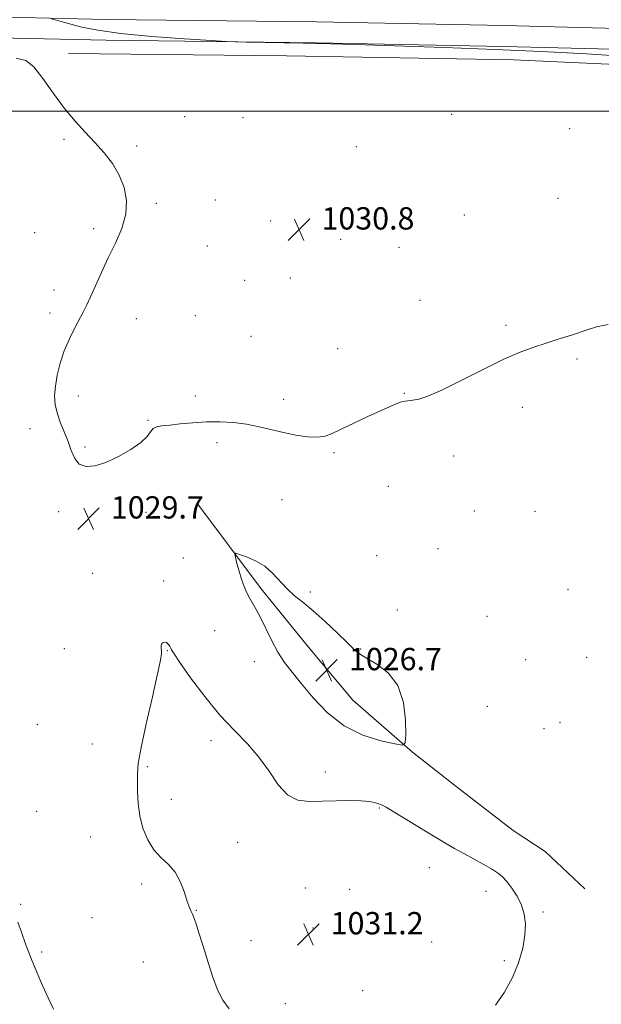
# Model space of a CAD drawing. Extents: x 2157300 to 2160200, y 344800 to 347700.
# Drawn here: x 2158234 to 2158442, y 345180 to 345533 of the extents above; entities that cross this region are included whole.
import ezdxf

# ---------------------------------------------------------------- set-up
doc = ezdxf.new("R2010")
doc.units = 0
doc.header["$MEASUREMENT"] = 0
for name, color, linetype, lineweight in [('32000', 7, 'Continuous', 0), ('DTM HARD BREAKLINE', 7, 'Continuous', 0), ('DTM SPOT ELEVATION', 2, 'Continuous', 13), ('INDEX CONTOUR', 41, 'Continuous', 13), ('INTERMEDIATE CONTOUR', 44, 'Continuous', 0), ('INTERMEDIATE CONTOUR DEPRESSION', 44, 'Continuous', 0), ('SPOT ELEVATION', 7, 'Continuous', 0)]:
    doc.layers.add(name, color=color, linetype=linetype, lineweight=lineweight)
doc.styles.add('Style-ITALICS', font='ITALICS.shx')

# ---------------------------------------------------------------- blocks, each defined once
blk = doc.blocks.new('SPOT')
at = {"layer": 'SPOT ELEVATION'}
for p, q in [((-3.91, -3.91), (3.82, 3.81)), ((-1.65, 3.77), (1.72, -3.93))]:
    blk.add_line(p, q, dxfattribs=at)

msp = doc.modelspace()

# ---------------------------------------------------------------- linework, layer by layer
at = {"layer": '32000', "flags": 128}
msp.add_lwpolyline([(2157500, 345500), (2160000, 345500)], dxfattribs=at)
at = {"layer": 'DTM HARD BREAKLINE'}
for points in [[(2157981.89, 345537.16, 1033.39), (2157994.82, 345536.99, 1033.21), (2158058.34, 345536.09, 1032.24), (2158145.85, 345534.74, 1031.53), (2158203.73, 345534.31, 1031.73), (2158264.89, 345532.94, 1032.14), (2158340.18, 345532.06, 1032.24), (2158407.46, 345530.69, 1032.39), (2158479.92, 345528.86, 1032.75), (2158574.5, 345527.52, 1033.51), (2158633.31, 345526.62, 1035.45), (2158654.71, 345525.81, 1035.59)], [(2157983.56, 345529.63, 1033.17), (2157994.72, 345529.49, 1033.01), (2158058.23, 345528.59, 1032.04), (2158145.76, 345527.24, 1031.33), (2158203.62, 345526.81, 1031.53), (2158264.76, 345525.44, 1031.94), (2158340.06, 345524.56, 1032.04), (2158407.29, 345523.19, 1032.19), (2158479.77, 345521.36, 1032.55), (2158574.39, 345520.02, 1033.31), (2158633.11, 345519.12, 1035.25), (2158652.92, 345518.37, 1035.38)], [(2158555.38, 345284.24, 1028.51), (2158555.84, 345299.77, 1029.69), (2158559.59, 345321.42, 1030.04), (2158576.51, 345346.84, 1030.3), (2158596.26, 345360.02, 1030.2), (2158610.84, 345369.92, 1030.2), (2158613.17, 345393.91, 1030.45), (2158620.68, 345425.44, 1031.06), (2158630.54, 345451.33, 1031.52), (2158635.7, 345483.33, 1031.98), (2158635.21, 345509.21, 1032.34), (2158614.5, 345511.07, 1032.64), (2158531.22, 345512.9, 1031.93), (2158410.77, 345518.46, 1031.32), (2158329.37, 345519.81, 1031.17), (2158251.26, 345520.7, 1030.2)], [(2158297.27, 345359.57, 1028.69), (2158320.26, 345328.69, 1027.5), (2158337.31, 345307.71, 1026.63), (2158353.16, 345288.71, 1026.67), (2158374.56, 345270.11, 1028.17), (2158389.62, 345258.24, 1028.57), (2158410.62, 345242.02, 1028.81), (2158422.11, 345234.5, 1028.73), (2158436.38, 345221.05, 1028.29)]]:
    msp.add_polyline3d(points, dxfattribs=at)
at = {"layer": 'DTM SPOT ELEVATION'}
for p in [(2158292.85, 345498.09, 1030.33), (2158388.58, 345498.82, 1030.57), (2158313.74, 345497.67, 1030.6), (2158430.92, 345493.73, 1030.72), (2158249.58, 345489.92, 1029.91), (2158275.7, 345487.48, 1030.12), (2158354.41, 345487.29, 1030.89), (2158282.7, 345467, 1030.16), (2158303.86, 345468.19, 1030.5), (2158426.69, 345468.77, 1030.38), (2158393.19, 345462.71, 1030.38), (2158323.74, 345460.67, 1030.87), (2158239.04, 345456.44, 1029.18), (2158260.19, 345457.81, 1029.76), (2158348.75, 345454.03, 1030.78), (2158301.01, 345451.59, 1030.55), (2158369.73, 345451.14, 1030.52), (2158314.34, 345439.32, 1030.86), (2158330.79, 345440.22, 1030.88), (2158245.97, 345435.87, 1029.64), (2158377.25, 345432.14, 1030.23), (2158244.53, 345427.56, 1029.71), (2158275.57, 345425.59, 1030.5), (2158296.72, 345426.66, 1030.67), (2158408.09, 345423.23, 1030.07), (2158316.61, 345419.2, 1030.74), (2158347.72, 345414.82, 1030.47), (2158433.56, 345411.09, 1029.94), (2158254.71, 345397.88, 1030.36), (2158296.69, 345397.89, 1030.35), (2158328.33, 345396.68, 1030.37), (2158371.59, 345398.84, 1030.04), (2158413.97, 345393.78, 1029.87), (2158279.77, 345389.08, 1030.1), (2158237.4, 345386.15, 1029.62), (2158257.09, 345379.53, 1030.15), (2158304.43, 345381.14, 1029.69), (2158346.42, 345377.47, 1029.88), (2158389.33, 345376.36, 1029.72), (2158365.91, 345365.44, 1029.53), (2158327.82, 345360.63, 1029.28), (2158396.78, 345356.61, 1029.5), (2158247.62, 345356.38, 1029.71), (2158279.05, 345356.07, 1029.64), (2158418.51, 345356.46, 1029.58), (2158383.7, 345343.13, 1029.12), (2158292.34, 345339.69, 1029.47), (2158361.69, 345340.61, 1028.91), (2158259.85, 345334.27, 1029.54), (2158285.35, 345331.43, 1029.7), (2158430.29, 345328.45, 1029.66), (2158337.93, 345327.58, 1028.49), (2158369.13, 345321.03, 1028.67), (2158401.25, 345318.8, 1029.08), (2158303.56, 345313.62, 1029.51), (2158249.71, 345307.15, 1029.07), (2158356, 345307.12, 1028.21), (2158286.61, 345306.43, 1030.05), (2158437.03, 345304.15, 1029.3), (2158317.86, 345302.53, 1029.04), (2158382.2, 345301.12, 1028.71), (2158415.14, 345303.3, 1029.2), (2158401.41, 345286.49, 1029.07), (2158239.98, 345279.97, 1028.55), (2158427.4, 345280.69, 1029.24), (2158421.76, 345278.51, 1029.19), (2158259.8, 345273, 1029.37), (2158302.31, 345274.26, 1030.31), (2158279.46, 345264.88, 1030.15), (2158343.25, 345262.95, 1029.61), (2158288.08, 345253.14, 1030.53), (2158239.74, 345248.84, 1028.48), (2158362.61, 345250.01, 1030.12), (2158259.15, 345239.63, 1029.28), (2158311.89, 345237.73, 1030.48), (2158380.59, 345228.59, 1030.77), (2158277.4, 345222.82, 1029.71), (2158336.1, 345221.3, 1031.17), (2158352.06, 345220.83, 1031.35), (2158400.91, 345220.15, 1030.62), (2158234.03, 345215.44, 1028.14), (2158297.06, 345213.3, 1030.05), (2158421.39, 345212.8, 1029.69), (2158259.59, 345210.75, 1029.01), (2158360.97, 345209.56, 1031.55), (2158338.93, 345206.97, 1031.32), (2158316.61, 345202.5, 1030.62), (2158381.38, 345201.98, 1031.5), (2158241.62, 345198.42, 1028.21), (2158278.09, 345194.86, 1029.34), (2158407.52, 345195.27, 1030.45), (2158356.71, 345184.48, 1031.6), (2158328.99, 345179.83, 1030.68)]:
    msp.add_point(p, dxfattribs=at)
at = {"layer": 'INDEX CONTOUR'}
for points in [[(2158232.404, 345519.042, 1030), (2158235.913, 345518.212, 1030), (2158238.73, 345515.921, 1030), (2158242.055, 345511.724, 1030), (2158245.853, 345506.391, 1030), (2158249.781, 345501, 1030), (2158253.558, 345496.388, 1030), (2158257.159, 345492.43, 1030), (2158260.621, 345488.76, 1030), (2158263.94, 345485.061, 1030), (2158266.947, 345481.2, 1030), (2158269.432, 345477.093, 1030), (2158271.188, 345472.676, 1030), (2158272.023, 345467.977, 1030), (2158271.749, 345463.041, 1030), (2158270.29, 345457.92, 1030), (2158268.029, 345452.679, 1030), (2158265.462, 345447.389, 1030), (2158263.017, 345442.171, 1030), (2158260.86, 345437.379, 1030), (2158259.091, 345433.411, 1030), (2158257.738, 345430.488, 1030), (2158256.545, 345428.097, 1030), (2158253.446, 345422.271, 1030), (2158251.51, 345418.373, 1030), (2158249.685, 345414.083, 1030), (2158248.217, 345409.642, 1030), (2158247.153, 345405.307, 1030), (2158246.491, 345401.344, 1030), (2158246.233, 345397.918, 1030), (2158246.419, 345394.822, 1030), (2158247.095, 345391.747, 1030), (2158248.253, 345388.464, 1030), (2158249.662, 345385.027, 1030), (2158251.037, 345381.571, 1030), (2158252.202, 345378.265, 1030), (2158253.425, 345375.431, 1030), (2158255.085, 345373.431, 1030), (2158257.494, 345372.551, 1030), (2158260.68, 345372.774, 1030), (2158264.612, 345374.01, 1030), (2158269.128, 345376.104, 1030), (2158273.574, 345378.658, 1030), (2158277.169, 345381.205, 1030), (2158279.376, 345383.36, 1030), (2158280.621, 345385.024, 1030), (2158281.574, 345386.166, 1030), (2158282.832, 345386.806, 1030), (2158284.72, 345387.145, 1030), (2158287.491, 345387.428, 1030), (2158291.29, 345387.833, 1030), (2158295.831, 345388.266, 1030), (2158300.715, 345388.566, 1030), (2158305.604, 345388.597, 1030), (2158310.395, 345388.321, 1030), (2158315.042, 345387.725, 1030), (2158319.525, 345386.825, 1030), (2158328.324, 345384.695, 1030), (2158332.761, 345383.793, 1030), (2158336.934, 345383.195, 1030), (2158340.467, 345383.035, 1030), (2158343.189, 345383.428, 1030), (2158345.75, 345384.408, 1030), (2158349.004, 345385.99, 1030), (2158353.497, 345388.115, 1030), (2158358.549, 345390.44, 1030), (2158366.596, 345394.105, 1030), (2158368.959, 345395.134, 1030), (2158370.614, 345395.735, 1030), (2158371.906, 345396.024, 1030), (2158374.656, 345396.332, 1030), (2158376.772, 345396.743, 1030), (2158380.038, 345397.795, 1030), (2158385.034, 345399.925, 1030), (2158392.015, 345403.344, 1030), (2158399.912, 345407.348, 1030), (2158407.326, 345411.005, 1030), (2158413.222, 345413.617, 1030), (2158418.013, 345415.412, 1030), (2158422.473, 345416.849, 1030), (2158427.188, 345418.307, 1030), (2158431.975, 345419.813, 1030), (2158436.466, 345421.317, 1030), (2158440.491, 345422.69, 1030), (2158444.714, 345423.501, 1030)], [(2158362.69, 345251.448, 1030), (2158361.318, 345251.895, 1030), (2158359.236, 345252.345, 1030), (2158356.171, 345252.667, 1030), (2158351.994, 345252.765, 1030), (2158347.137, 345252.678, 1030), (2158342.183, 345252.475, 1030), (2158337.606, 345252.335, 1030), (2158333.483, 345252.853, 1030), (2158329.779, 345254.728, 1030), (2158326.414, 345258.392, 1030), (2158323.105, 345263.215, 1030), (2158319.51, 345268.302, 1030), (2158315.364, 345273.021, 1030), (2158310.671, 345277.806, 1030), (2158305.503, 345283.355, 1030), (2158300.054, 345290.02, 1030), (2158295.005, 345296.763, 1030), (2158291.152, 345302.201, 1030), (2158289.041, 345305.34, 1030), (2158288.195, 345306.761, 1030), (2158287.884, 345307.437, 1030), (2158287.505, 345308.142, 1030), (2158286.968, 345308.86, 1030), (2158286.314, 345309.376, 1030), (2158285.601, 345309.524, 1030), (2158284.954, 345309.326, 1030), (2158284.517, 345308.851, 1030), (2158284.386, 345308.172, 1030), (2158284.459, 345307.363, 1030), (2158284.589, 345306.5, 1030), (2158284.602, 345305.429, 1030), (2158284.225, 345303.075, 1030), (2158283.16, 345298.133, 1030), (2158281.272, 345289.927, 1030), (2158279.067, 345280.297, 1030), (2158277.219, 345271.711, 1030), (2158276.226, 345265.987, 1030), (2158275.901, 345262.338, 1030), (2158275.888, 345259.327, 1030), (2158275.923, 345255.795, 1030), (2158276.132, 345251.701, 1030), (2158276.732, 345247.286, 1030), (2158277.897, 345242.806, 1030), (2158279.613, 345238.594, 1030), (2158281.819, 345235.003, 1030), (2158284.405, 345232.22, 1030), (2158287.074, 345229.766, 1030), (2158289.484, 345226.997, 1030), (2158291.367, 345223.499, 1030), (2158292.766, 345219.769, 1030), (2158293.798, 345216.539, 1030), (2158294.576, 345214.342, 1030), (2158295.176, 345212.942, 1030), (2158295.675, 345211.911, 1030), (2158296.163, 345210.779, 1030), (2158296.827, 345208.905, 1030), (2158297.877, 345205.612, 1030), (2158299.437, 345200.534, 1030), (2158301.286, 345194.58, 1030), (2158303.118, 345188.965, 1030), (2158304.75, 345184.604, 1030), (2158306.496, 345181.163, 1030), (2158308.793, 345177.998, 1030)], [(2158404.311, 345179.35, 1030), (2158407.576, 345184.032, 1030), (2158410.454, 345189.197, 1030), (2158412.62, 345194.538, 1030), (2158414.065, 345199.733, 1030), (2158414.856, 345204.463, 1030), (2158415.049, 345208.498, 1030), (2158414.649, 345212.006, 1030), (2158413.642, 345215.251, 1030), (2158412.076, 345218.411, 1030), (2158410.215, 345221.318, 1030), (2158408.376, 345223.72, 1030), (2158406.757, 345225.47, 1030), (2158405.059, 345226.841, 1030), (2158402.866, 345228.214, 1030), (2158399.9, 345229.879, 1030), (2158392.923, 345233.679, 1030), (2158389.603, 345235.552, 1030), (2158386.135, 345237.585, 1030), (2158382.015, 345240.064, 1030), (2158367.65, 345248.801, 1030), (2158365.099, 345250.307, 1030), (2158363.712, 345251.038, 1030), (2158362.69, 345251.448, 1030)]]:
    msp.add_polyline3d(points, dxfattribs=at)
at = {"layer": 'INTERMEDIATE CONTOUR'}
for points in [[(2158245.143, 345533.095, 1032), (2158252.02, 345531.205, 1032), (2158256.03, 345530.161, 1032), (2158261.725, 345529.011, 1032), (2158269.994, 345527.868, 1032), (2158281.107, 345526.834, 1032), (2158292.856, 345525.982, 1032), (2158302.417, 345525.375, 1032), (2158307.894, 345525.046, 1032), (2158311.124, 345524.901, 1032), (2158314.877, 345524.817, 1032), (2158335.367, 345524.417, 1032), (2158340.165, 345524.312, 1032), (2158345.305, 345524.168, 1032), (2158353.929, 345523.897, 1032), (2158368.144, 345523.437, 1032), (2158385.919, 345522.832, 1032), (2158404.184, 345522.152, 1032), (2158420.747, 345521.432, 1032), (2158436.91, 345520.558, 1032), (2158454.854, 345519.378, 1032)], [(2158233.086, 345209.107, 1028), (2158234.346, 345205.462, 1028), (2158235.963, 345200.99, 1028), (2158237.835, 345196.095, 1028), (2158239.859, 345191.141, 1028), (2158241.933, 345186.348, 1028), (2158243.953, 345181.901, 1028), (2158245.877, 345177.901, 1028)]]:
    msp.add_polyline3d(points, dxfattribs=at)
at = {"layer": 'INTERMEDIATE CONTOUR DEPRESSION'}
msp.add_polyline3d([(2158338.962, 345320.785, 1028), (2158343.285, 345316.912, 1028), (2158347.636, 345312.81, 1028), (2158351.24, 345309.291, 1028), (2158353.629, 345306.923, 1028), (2158355.54, 345305.292, 1028), (2158358.01, 345303.74, 1028), (2158361.715, 345301.646, 1028), (2158365.877, 345298.543, 1028), (2158369.353, 345294.005, 1028), (2158371.295, 345287.93, 1028), (2158372.017, 345281.523, 1028), (2158372.128, 345276.315, 1028), (2158371.988, 345273.462, 1028), (2158370.976, 345272.609, 1028), (2158368.225, 345273.024, 1028), (2158363.207, 345274.16, 1028), (2158356.753, 345276.192, 1028), (2158350.032, 345279.485, 1028), (2158344.02, 345284.177, 1028), (2158338.916, 345289.537, 1028), (2158334.722, 345294.614, 1028), (2158331.393, 345298.728, 1028), (2158328.686, 345302.282, 1028), (2158326.307, 345305.954, 1028), (2158324.033, 345310.195, 1028), (2158320.046, 345318.415, 1028), (2158318.526, 345321.261, 1028), (2158316.18, 345325.241, 1028), (2158315.153, 345327.233, 1028), (2158314.172, 345329.493, 1028), (2158313.233, 345332.089, 1028), (2158312.35, 345334.993, 1028), (2158311.586, 345337.79, 1028), (2158311.029, 345339.968, 1028), (2158310.801, 345341.137, 1028), (2158311.198, 345341.404, 1028), (2158312.564, 345340.998, 1028), (2158315.079, 345340.099, 1028), (2158318.283, 345338.698, 1028), (2158321.553, 345336.74, 1028), (2158324.414, 345334.234, 1028), (2158329.481, 345328.754, 1028), (2158332.177, 345326.329, 1028), (2158335.271, 345323.834, 1028), (2158338.962, 345320.785, 1028)], dxfattribs=at)

# ---------------------------------------------------------------- block references
at = {"layer": 'SPOT ELEVATION'}
for p in [(2158333.929, 345457.555, 1030.834), (2158258.407, 345353.888, 1029.67), (2158343.78, 345299.474, 1026.688), (2158337.212, 345204.719, 1031.241)]:
    msp.add_blockref('SPOT', p, dxfattribs=at)

# ---------------------------------------------------------------- texts
at = {"layer": 'SPOT ELEVATION', "style": 'Style-ITALICS'}
for s, p in [('1030.8', (2158341.929, 345457.555, 1030.834)), ('1029.7', (2158266.407, 345353.888, 1029.67)), ('1026.7', (2158351.78, 345299.474, 1026.688)), ('1031.2', (2158345.212, 345204.719, 1031.241))]:
    msp.add_text(s, height=8, dxfattribs=at).set_placement(p)

doc.saveas('drawing.dxf')
